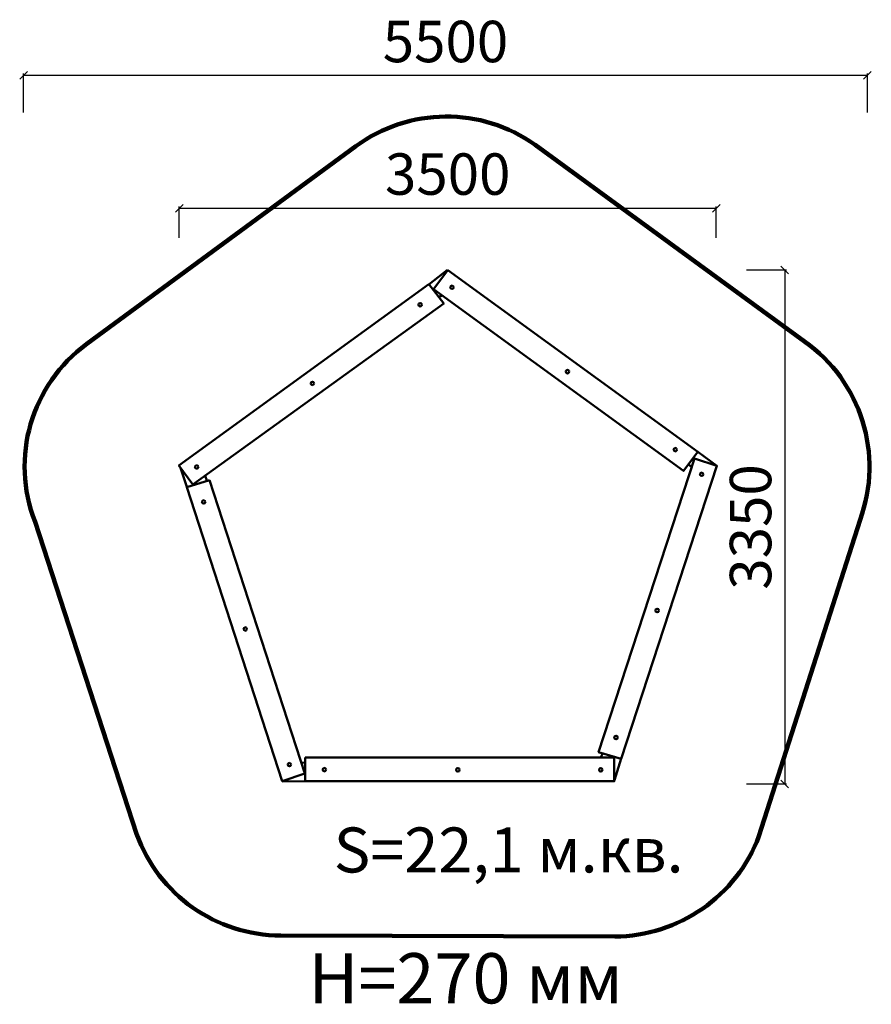
# Model space of a CAD drawing. Units: millimetres. Extents: x 131543 to 137093, y 22597 to 29013.
import ezdxf

# ---------------------------------------------------------------- set-up
doc = ezdxf.new("R2010")
doc.units = ezdxf.units.MM
for name, color, linetype, lineweight in [('ЗОНА БЕЗОПАСНОСТИ', 251, 'Continuous', 90), ('МАФ', 7, 'Continuous', 50), ('РАЗМЕРЫ', 250, 'Continuous', 25)]:
    doc.layers.add(name, color=color, linetype=linetype, lineweight=lineweight)
doc.styles.get("Standard").update_dxf_attribs({"font": 'candara.ttf'})
doc.dimstyles.new('ISO-25', dxfattribs={"dimtxt": 270, "dimasz": 50, "dimexe": 11.25, "dimexo": 0.63, "dimgap": 12, "dimtad": 1, "dimdec": 0, "dimtxsty": 'Standard', "dimblk": 'OBLIQUE', "dimcen": 2.5, "dimadec": 0, "dimazin": 0, "dimtfac": 1, "dimtdec": 0, "dimtmove": 0, "dimatfit": 3, "dimfxl": 1, "dimarcsym": 0})

# ---------------------------------------------------------------- blocks, each defined once
blk = doc.blocks.new('_Oblique')
at = {"color": 0, "linetype": 'ByBlock', "lineweight": -2}
blk.add_line((-0.5, -0.5), (0.5, 0.5), dxfattribs=at)
blk = doc.blocks.new('*D9')
at = {"layer": 'Defpoints', "color": 0, "transparency": 16777216}
for p in [(136082.2, 27784.2), (132582.2, 27590.9), (136082.2, 27590.9)]:
    blk.add_point(p, dxfattribs=at)
at = {"layer": 'РАЗМЕРЫ', "color": 0, "lineweight": -2, "transparency": 16777216}
for p, q in [((132582.2, 27591.6), (132582.2, 27795.5)), ((132582.2, 27784.2), (136082.2, 27784.2)), ((136082.2, 27591.6), (136082.2, 27795.5))]:
    blk.add_line(p, q, dxfattribs=at)
at = {"layer": 'РАЗМЕРЫ', "color": 0, "lineweight": -2, "transparency": 16777216, "xscale": 50, "yscale": 50, "zscale": 50, "rotation": 180}
blk.add_blockref('_Oblique', (132582.2, 27784.2), dxfattribs=at)
at = {"layer": 'РАЗМЕРЫ', "color": 0, "lineweight": -2, "transparency": 16777216, "xscale": 50, "yscale": 50, "zscale": 50}
blk.add_blockref('_Oblique', (136082.2, 27784.2), dxfattribs=at)
at = {"layer": 'РАЗМЕРЫ', "color": 0, "transparency": 16777216, "insert": (134332.2, 27972.3), "char_height": 270, "attachment_point": 5}
blk.add_mtext('3500', dxfattribs=at)
blk = doc.blocks.new('*D10')
at = {"layer": 'Defpoints', "color": 0, "transparency": 16777216}
for p in [(136278, 27382.6), (136278, 24032.6), (136529, 24032.6)]:
    blk.add_point(p, dxfattribs=at)
at = {"layer": 'РАЗМЕРЫ', "color": 0, "lineweight": -2, "transparency": 16777216}
for p, q in [((136278.7, 27382.6), (136540.2, 27382.6)), ((136529, 27382.6), (136529, 24032.6)), ((136278.7, 24032.6), (136540.2, 24032.6))]:
    blk.add_line(p, q, dxfattribs=at)
at = {"layer": 'РАЗМЕРЫ', "color": 0, "lineweight": -2, "transparency": 16777216, "xscale": 50, "yscale": 50, "zscale": 50}
for p, rotation in [((136529, 27382.6), 90), ((136529, 24032.6), 270)]:
    blk.add_blockref('_Oblique', p, dxfattribs=dict(at, rotation=rotation))
at = {"layer": 'РАЗМЕРЫ', "color": 0, "transparency": 16777216, "insert": (136340.9, 25707.6), "char_height": 270, "attachment_point": 5, "rotation": 90}
blk.add_mtext('3350', dxfattribs=at)
blk = doc.blocks.new('*D11')
at = {"layer": 'Defpoints', "color": 0, "transparency": 16777216}
for p in [(137067.8, 28651.2), (131567.8, 28408.8), (137067.8, 28408.8)]:
    blk.add_point(p, dxfattribs=at)
at = {"layer": 'РАЗМЕРЫ', "color": 0, "lineweight": -2, "transparency": 16777216}
for p, q in [((131567.8, 28409.4), (131567.8, 28662.5)), ((131567.8, 28651.2), (137067.8, 28651.2)), ((137067.8, 28409.4), (137067.8, 28662.5))]:
    blk.add_line(p, q, dxfattribs=at)
at = {"layer": 'РАЗМЕРЫ', "color": 0, "lineweight": -2, "transparency": 16777216, "xscale": 50, "yscale": 50, "zscale": 50, "rotation": 180}
blk.add_blockref('_Oblique', (131567.8, 28651.2), dxfattribs=at)
at = {"layer": 'РАЗМЕРЫ', "color": 0, "lineweight": -2, "transparency": 16777216, "xscale": 50, "yscale": 50, "zscale": 50}
blk.add_blockref('_Oblique', (137067.8, 28651.2), dxfattribs=at)
at = {"layer": 'РАЗМЕРЫ', "color": 0, "transparency": 16777216, "insert": (134317.8, 28836.1), "char_height": 270, "attachment_point": 5}
blk.add_mtext('5500', dxfattribs=at)

msp = doc.modelspace()

# ---------------------------------------------------------------- linework, layer by layer
at = {"layer": 'ЗОНА БЕЗОПАСНОСТИ'}
msp.add_lwpolyline([(131642.9, 25740.4, -0.341323), (131980.9, 26900.1), (133732.7, 28188.2, -0.323504), (134902.7, 28197.9), (136656.7, 26916.8, -0.34021), (137019.2, 25754.7), (136360.7, 23692.1, -0.309192), (135420.6, 23037.9), (133244, 23045, -0.315235), (132304.8, 23707.1)], format="xyb", close=True, dxfattribs=at)
at = {"layer": 'МАФ'}
for points in [[(134331.2, 27382.3), (134209, 27288.6)], [(134296.1, 27217.6), (134274.3, 27205.3)], [(135961.6, 26197.5), (136086.6, 26105.7)], [(132590.1, 26093.8), (132631.6, 25968.9)], [(135902.8, 26114.2), (135919.9, 26099.1)], [(132751.3, 26041.1), (132762.5, 26010.9)], [(135331.1, 24206.8), (135342.5, 24233.3)], [(135419.2, 24058.2), (135462.8, 24199.2)], [(133404.1, 24173), (133379.8, 24171.2)], [(133407.1, 24050.4), (133255.4, 24049.2)]]:
    msp.add_lwpolyline(points, dxfattribs=at)
for points in [[(135961.6, 26197.5), (135867.8, 26072.6), (134240.7, 27257.4), (134333.1, 27380.6)], [(134209, 27290.5), (134306.6, 27163.7), (132671.2, 25984.3), (132580.6, 26107.4)], [(135462.7, 24196.6), (135315, 24241.1), (135940.7, 26153.9), (136086.5, 26105.6)], [(132779.7, 26013.3), (132632.8, 25966), (133254.3, 24050), (133401.2, 24100.3)], [(133403.7, 24205.6), (135417.3, 24205.6), (135417.3, 24050.3), (133403.7, 24050.3)]]:
    msp.add_lwpolyline(points, close=True, dxfattribs=at)
for centre in [(134360.3, 27269.8), (134153, 27155.5), (135113.1, 26719.8), (133450.6, 26643), (135815, 26211), (132696, 26098.4), (135987.4, 26051.1), (132741.9, 25871), (135697.5, 25163.3), (133012.7, 25042.6), (135429.2, 24335.8), (133300.8, 24159.2), (133528.1, 24126.1), (134398, 24124.8), (135329.8, 24124.7)]:
    msp.add_circle(centre, 11.2, dxfattribs=at)

# ---------------------------------------------------------------- texts
at = {"layer": 'РАЗМЕРЫ'}
for s, height, p in [('S=22,1 м.кв.', 293.083, (133589.1, 23456.1)), ('H=270 мм', 327.41, (133424.8, 22602.7))]:
    msp.add_text(s, height=height, dxfattribs=at).set_placement(p)

# ---------------------------------------------------------------- dimensions: what is measured, and where the dimension line sits
for base, p1, p2, picture, middle in [((137067.8, 28651.2), (131567.8, 28408.8), (137067.8, 28408.8), '*D11', (134317.8, 28836.1)), ((136082.2, 27784.2), (132582.2, 27590.9), (136082.2, 27590.9), '*D9', (134332.2, 27972.3))]:
    dim = msp.add_linear_dim(base=base, p1=p1, p2=p2, dimstyle='ISO-25', dxfattribs=at)
    dim.commit()
    dim.dimension.update_dxf_attribs({"geometry": picture, "text_midpoint": middle})
dim = msp.add_linear_dim(base=(136529, 24032.6), p1=(136278, 27382.6), p2=(136278, 24032.6), angle=90, dimstyle='ISO-25', dxfattribs=at)
dim.commit()
dim.dimension.update_dxf_attribs({"geometry": '*D10', "text_midpoint": (136340.9, 25707.6)})

doc.saveas('drawing.dxf')
